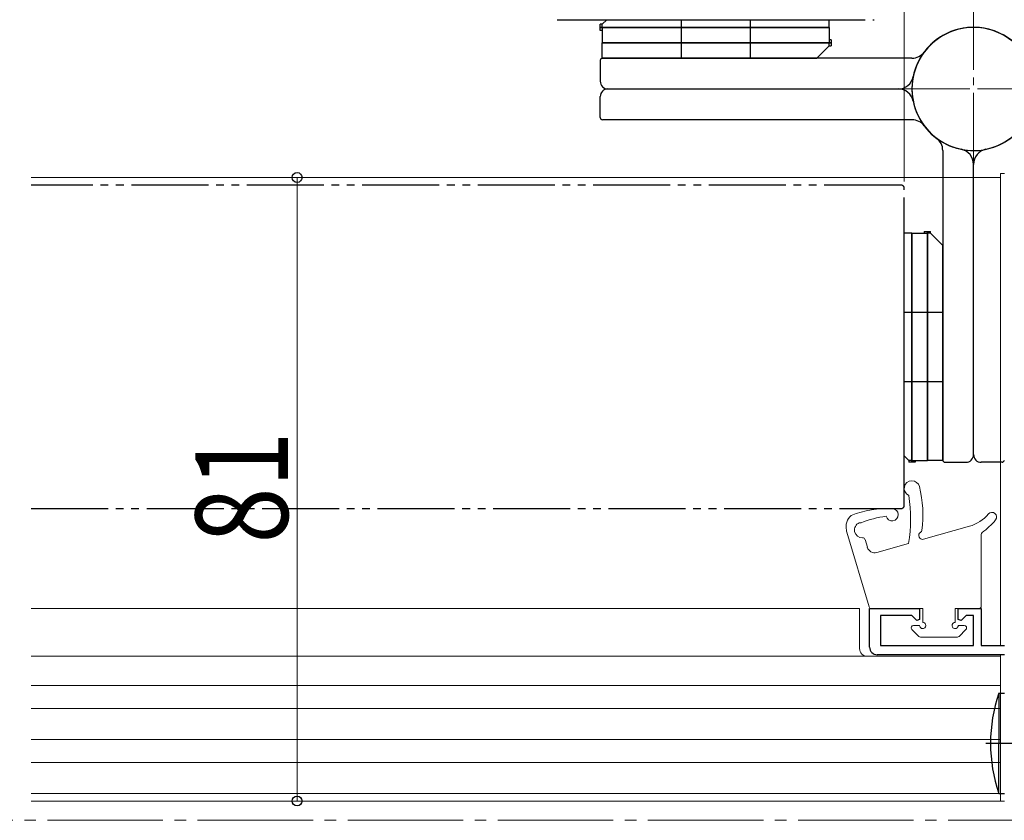
# Model space of a CAD drawing. Extents: x 0 to 990, y 0 to 1603.
# Drawn here: x 557 to 685, y 270 to 374 of the extents above; entities that cross this region are included whole.
import ezdxf

# ---------------------------------------------------------------- set-up
doc = ezdxf.new("R2010")
doc.units = 0
for name, pattern in [('YCENTER_1', [13, 10, -1, 1, -1]), ('YDIVIDE_1', [15, 10, -1, 1, -1, 1, -1]), ('YHIDDEN_1', [4, 3, -1])]:
    doc.linetypes.add(name, pattern=pattern)
for name, color, linetype, lineweight in [('YKK_11', 7, 'CONTINUOUS', 30), ('YKK_12', 2, 'CONTINUOUS', 13), ('YKK_13', 4, 'CONTINUOUS', 30), ('YKK_D', 6, 'CONTINUOUS', 13)]:
    doc.layers.add(name, color=color, linetype=linetype, lineweight=lineweight)
doc.styles.add('text-b', font='extslim2.shx', dxfattribs={"width": 0.8, "bigfont": 'extfont2.shx'})

msp = doc.modelspace()

# ---------------------------------------------------------------- linework, layer by layer
at = {"layer": 'YKK_11', "linetype": 'ByBlock', "lineweight": -2, "ltscale": 0.5}
for p, q in [((667.49, 292.43, 0), (667.49, 297.43, 0)), ((667.49, 297.43, 0), (673.99, 297.43, 0)), ((673.99, 297.43, 0), (673.99, 296.03, 0)), ((678.99, 296.03, 0), (678.99, 297.43, 0)), ((678.99, 297.43, 0), (681.99, 297.43, 0)), ((681.99, 297.43, 0), (681.99, 292.63, 0)), ((672.96, 296.53, 0), (668.89, 296.53, 0)), ((668.89, 296.53, 0), (668.89, 292.63, 0)), ((673.62, 295.87, 0), (672.96, 296.53, 0)), ((673.99, 296.03, 0), (673.62, 295.87, 0)), ((679.36, 295.87, 0), (678.99, 296.03, 0)), ((680.01, 296.53, 0), (679.36, 295.87, 0)), ((680.99, 296.53, 0), (680.01, 296.53, 0)), ((680.99, 292.63, 0), (680.99, 296.53, 0)), ((668.89, 292.63, 0), (680.99, 292.63, 0)), ((681.99, 292.63, 0), (684.99, 292.63, 0)), ((684.99, 291.43, 0), (668.49, 291.43, 0))]:
    msp.add_line(p, q, dxfattribs=at)
msp.add_arc((668.49, 292.43, 0), 1, 180, 270, dxfattribs=at)
at = {"layer": 'YKK_12', "linetype": 'YCENTER_1'}
for p, q in [((680.99, 354.43, 0), (680.99, 375.43, 0)), ((680.99, 354.43, 0), (680.99, 375.43, 0)), ((691.49, 364.93, 0), (670.49, 364.93, 0)), ((670.49, 364.93, 0), (691.49, 364.93, 0))]:
    msp.add_line(p, q, dxfattribs=at)
at = {"layer": 'YKK_12', "linetype": 'Continuous', "lineweight": 13, "ltscale": 0.5}
for p, q in [((558.58, 353.43, 0), (684.49, 353.43, 0)), ((684.49, 292.63, 0), (684.49, 353.93, 0)), ((684.49, 353.93, 0), (684.99, 353.93, 0)), ((666.18, 297.43, 0), (666.18, 292.23, 0)), ((684.49, 291.23, 0), (558.58, 291.23, 0)), ((684.49, 272.43, 0), (684.49, 291.43, 0)), ((684.49, 273.43, 0), (684.49, 291.23, 0)), ((684.49, 287.43, 0), (558.58, 287.43, 0)), ((684.49, 284.43, 0), (558.58, 284.43, 0)), ((684.49, 280.43, 0), (558.58, 280.43, 0)), ((684.49, 277.43, 0), (558.58, 277.43, 0)), ((684.49, 273.43, 0), (558.58, 273.43, 0)), ((558.58, 272.43, 0), (684.99, 272.43, 0)), ((684.99, 272.43, 0), (684.49, 272.43, 0))]:
    msp.add_line(p, q, dxfattribs=at)
at = {"layer": 'YKK_12', "linetype": 'Continuous', "ltscale": 0.5}
msp.add_line((558.58, 297.43, 0), (666.18, 297.43, 0), dxfattribs=at)
at = {"layer": 'YKK_12', "linetype": 'YCENTER_1', "ltscale": 1.5}
msp.add_line((887.69, 269.93), (89.71, 269.93), dxfattribs=at)
at = {"layer": 'YKK_12', "linetype": 'Continuous', "lineweight": 13, "ltscale": 0.5}
msp.add_arc((667.18, 292.23, 0), 1, 180, 270, dxfattribs=at)
at = {"layer": 'YKK_13', "linetype": 'YDIVIDE_1'}
for p, q in [((626.89, 373.93, 0), (668.09, 373.93, 0)), ((671.59, 352.43, 0), (558.58, 352.43, 0)), ((671.99, 310.83, 0), (671.99, 352.03, 0)), ((558.58, 310.43, 0), (671.59, 310.43, 0))]:
    msp.add_line(p, q, dxfattribs=at)
at = {"layer": 'YKK_13'}
for p, q in [((632.74, 373.33, 0), (633.34, 373.93, 0)), ((633.34, 373.93, 0), (662.24, 373.93, 0)), ((642.99, 373.93, 0), (642.99, 368.93, 0)), ((651.99, 373.93, 0), (651.99, 368.93, 0)), ((662.24, 372.93, 0), (662.24, 373.93, 0)), ((632.49, 372.53, 0), (632.49, 373.33, 0)), ((632.74, 373.33, 0), (632.49, 373.33, 0)), ((662.24, 372.93, 0), (632.49, 372.93, 0)), ((632.49, 372.93, 0), (662.24, 372.93, 0)), ((632.74, 372.53, 0), (632.49, 372.53, 0)), ((632.74, 372.93, 0), (632.74, 373.33, 0)), ((632.74, 372.93, 0), (632.74, 370.93, 0)), ((662.24, 372.93, 0), (662.24, 370.93, 0)), ((632.74, 370.93, 0), (662.49, 370.93, 0)), ((662.49, 370.93, 0), (632.74, 370.93, 0)), ((632.74, 368.93, 0), (632.74, 370.93, 0)), ((662.49, 371.33, 0), (662.24, 371.33, 0)), ((662.24, 370.53, 0), (662.24, 370.93, 0)), ((662.49, 371.33, 0), (662.49, 370.53, 0)), ((662.24, 370.53, 0), (660.64, 368.93, 0)), ((662.24, 370.53, 0), (662.49, 370.53, 0)), ((632.49, 368.63, 0), (632.49, 365.93, 0)), ((632.74, 368.93, 0), (660.64, 368.93, 0)), ((672.99, 368.93, 0), (632.79, 368.93, 0)), ((633.49, 364.93, 0), (671.19, 364.93, 0)), ((633.49, 364.93, 0), (671.19, 364.93, 0)), ((632.49, 361.23, 0), (632.49, 363.93, 0)), ((672.99, 360.93, 0), (632.79, 360.93, 0)), ((676.99, 356.93, 0), (676.99, 316.73, 0)), ((680.99, 317.43, 0), (680.99, 355.13, 0)), ((680.99, 317.43, 0), (680.99, 355.13, 0)), ((672.99, 346.18, 0), (671.99, 346.18, 0)), ((671.99, 317.28, 0), (671.99, 346.18, 0)), ((672.99, 346.18, 0), (672.99, 316.43, 0)), ((672.99, 316.43, 0), (672.99, 346.18, 0)), ((672.99, 346.18, 0), (674.99, 346.18, 0)), ((674.59, 346.43, 0), (674.59, 346.18, 0)), ((674.59, 346.43, 0), (675.39, 346.43, 0)), ((674.99, 316.68, 0), (674.99, 346.43, 0)), ((674.99, 346.43, 0), (674.99, 316.68, 0)), ((675.39, 346.18, 0), (674.99, 346.18, 0)), ((675.39, 346.18, 0), (675.39, 346.43, 0)), ((675.39, 346.18, 0), (676.99, 344.58, 0)), ((676.99, 316.68, 0), (676.99, 344.58, 0)), ((671.99, 335.93, 0), (676.99, 335.93, 0)), ((671.99, 326.93, 0), (676.99, 326.93, 0)), ((672.59, 316.68, 0), (671.99, 317.28, 0)), ((672.99, 316.68, 0), (672.59, 316.68, 0)), ((672.59, 316.68, 0), (672.59, 316.43, 0)), ((673.39, 316.43, 0), (672.59, 316.43, 0)), ((672.99, 316.68, 0), (674.99, 316.68, 0)), ((673.39, 316.68, 0), (673.39, 316.43, 0)), ((676.99, 316.68, 0), (674.99, 316.68, 0)), ((677.29, 316.43, 0), (679.99, 316.43, 0)), ((684.69, 316.43, 0), (681.99, 316.43, 0)), ((684.27, 286.43, 0), (684.99, 286.43, 0)), ((684.27, 286.43, 0), (684.27, 279.93, 0)), ((684.27, 273.43, 0), (684.27, 279.93, 0)), ((684.27, 273.43, 0), (684.99, 273.43, 0))]:
    msp.add_line(p, q, dxfattribs=at)
at = {"layer": 'YKK_13', "linetype": 'Continuous', "lineweight": 13, "ltscale": 3}
for p, q in [((667.42, 297.64, 0), (664.53, 307.34, 0)), ((674.51, 306.44, 0), (680.46, 308.12, 0)), ((681.99, 297.73, 0), (681.99, 307.06, 0)), ((666.89, 306.41, 0), (667.2, 305.39, 0)), ((668.43, 304.72, 0), (672.53, 305.88, 0)), ((674.39, 297.43, 0), (667.71, 297.43, 0)), ((674.39, 297.43, 0), (674.39, 295.63, 0)), ((678.59, 297.43, 0), (678.59, 295.63, 0)), ((678.59, 297.43, 0), (681.69, 297.43, 0)), ((672.97, 294.71, 0), (673.87, 293.81, 0)), ((673.99, 295.23, 0), (673.19, 295.23, 0)), ((678.99, 295.23, 0), (679.79, 295.23, 0)), ((680, 294.71, 0), (679.1, 293.81, 0)), ((678.89, 293.73, 0), (674.09, 293.73, 0))]:
    msp.add_line(p, q, dxfattribs=at)
at = {"layer": 'YKK_13', "linetype": 'YCENTER_1'}
msp.add_line((682.57, 279.93, 0), (691.42, 279.93, 0), dxfattribs=at)
at = {"layer": 'YKK_13'}
for centre, radius, start, end in [((680.99, 364.93, 0), 8, 281.537, 233.1301), ((680.99, 364.93, 0), 8, 102.709, 258.463), ((680.99, 364.93, 0), 8, 12.709, 168.463), ((680.99, 364.93, 0), 8, 191.537, 143.1301), ((672.99, 370.93, 0), 2, 270, 323.1301), ((632.79, 368.63, 0), 0.3, 90, 180), ((633.49, 365.93, 0), 1, 180, 270), ((671.19, 366.93, 0), 2, 270, 348.463), ((633.49, 363.93, 0), 1, 90, 180), ((671.19, 362.93, 0), 2, 11.537, 90), ((632.79, 361.23, 0), 0.3, 180, 270), ((672.99, 358.93, 0), 2, 36.8699, 90), ((680.99, 364.93, 0), 8, 216.8699, 324.5495), ((674.99, 356.93, 0), 2, 0, 53.1301), ((678.99, 355.13, 0), 2, 0, 78.463), ((682.99, 355.13, 0), 2, 101.537, 180), ((679.99, 317.43, 0), 1, 270, 0), ((681.99, 317.43, 0), 1, 180, 270), ((677.29, 316.73, 0), 0.3, 180, 270), ((684.69, 316.73, 0), 0.3, 270, 0), ((703.19, 279.93, 0), 20, 161.0344, 180), ((703.19, 279.93, 0), 20, 180, 198.9656)]:
    msp.add_arc(centre, radius, start, end, dxfattribs=at)
at = {"layer": 'YKK_13', "linetype": 'YHIDDEN_1'}
msp.add_arc((680.99, 364.93, 0), 8, 54.5495, 102.709, dxfattribs=at)
at = {"layer": 'YKK_13', "linetype": 'YDIVIDE_1'}
for centre, start, end in [((671.59, 352.03, 0), 0, 90), ((671.59, 310.83, 0), 270, 0)]:
    msp.add_arc(centre, 0.4, start, end, dxfattribs=at)
at = {"layer": 'YKK_13', "linetype": 'Continuous', "lineweight": 13, "ltscale": 3}
for centre, radius, start, end in [((672.98, 313.04, 0), 1, 13.2901, 245.7149), ((653.64, 309.11, 0), 19.17, 350.3117, 9.0768), ((659.41, 309.6, 0), 15, 352.2479, 14.24), ((666.35, 308.09, 0), 1.92, 131.0738, 194.2049), ((669.83, 297.43, 0), 13, 87.2712, 111.4081), ((670.41, 309.62, 0), 0.8, 193.5754, 87.2712), ((679.1, 312.94, 0), 5, 285.7997, 319.8836), ((683.39, 309.33, 0), 0.6, 320.1523, 139.8836), ((666.53, 307.64, 0), 1.01, 112.1832, 272.9588), ((666.25, 308.85, 0), 0.3, 250.463, 292.1389), ((671.27, 296.53, 0), 13, 97.2094, 112.1389), ((676.17, 315.35, 0), 10, 306.432, 320.1523), ((665.49, 307.63, 0), 1, 180.7646, 196.6145), ((674.37, 306.92, 0), 0.5, 119.898, 285.7997), ((673.97, 307.61, 0), 0.3, 299.898, 352.2479), ((682.29, 307.06, 0), 0.3, 126.432, 180), ((666.6, 306.33, 0), 0.3, 16.6145, 93.2721), ((668.15, 305.68, 0), 1, 196.6145, 285.7997), ((667.71, 297.73, 0), 0.3, 196.6145, 269.9978), ((681.69, 297.73, 0), 0.3, 270.0051, 360), ((674.39, 295.23, 0), 0.4, 179.9978, 90), ((678.59, 295.23, 0), 0.4, 90, 0.0051), ((673.19, 294.93, 0), 0.3, 89.9978, 225.0003), ((679.79, 294.93, 0), 0.3, 315, 90.0051), ((674.09, 294.03, 0), 0.3, 225.0003, 269.9978), ((678.89, 294.03, 0), 0.3, 269.9978, 315)]:
    msp.add_arc(centre, radius, start, end, dxfattribs=at)
at = {"layer": 'YKK_D'}
for p, q in [((671.99, 352.9, 0), (671.99, 425.93, 0)), ((642.12, 353.43, 0), (592.12, 353.43, 0)), ((593.12, 353.43, 0), (593.12, 272.43, 0)), ((639.46, 272.43, 0), (592.12, 272.43, 0))]:
    msp.add_line(p, q, dxfattribs=at)
at = {"layer": 'YKK_D', "ltscale": 3}
msp.add_line((671.99, 352.9, 0), (671.99, 425.93, 0), dxfattribs=at)
at = {"layer": 'YKK_D', "linetype": 'ByBlock', "lineweight": -2}
for centre in [(593.12, 353.43, 0), (593.12, 272.43, 0)]:
    msp.add_circle(centre, 0.637, dxfattribs=at)

# ---------------------------------------------------------------- texts
at = {"layer": 'YKK_D', "style": 'text-b', "width": 0.8}
msp.add_text('81', height=12, rotation=89.9999, dxfattribs=at).set_placement((591.92, 305.89, 0))

doc.saveas('drawing.dxf')
